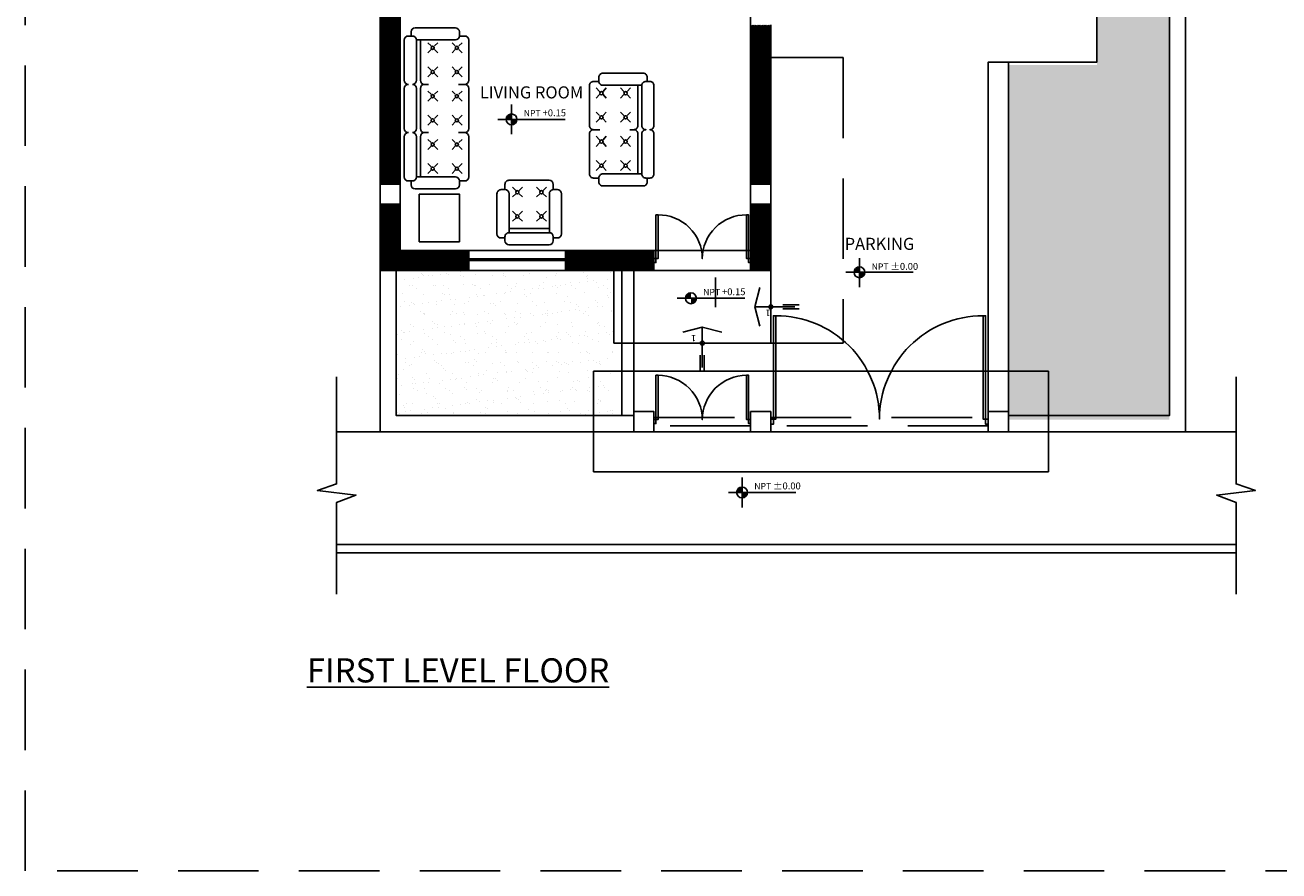
# Model space of a CAD drawing. Units: metres. Extents: x 0 to 2283, y 7 to 1066.
# Drawn here: x 0 to 16, y 108 to 118 of the extents above; entities that cross this region are included whole.
import ezdxf

# ---------------------------------------------------------------- set-up
doc = ezdxf.new("R2010")
doc.units = ezdxf.units.M
doc.header["$LTSCALE"] = 2
doc.linetypes.add('DASHED', pattern=[0.75, 0.5, -0.25])
doc.linetypes.add('HIDDEN2', pattern=[4.7625, 3.175, -1.5875])
doc.layers.get('0').update_dxf_attribs({"linetype": 'CONTINUOUS'})
for name, color, linetype in [('A-Achurado', 8, 'CONTINUOUS'), ('A-Ambientes', 4, 'CONTINUOUS'), ('A-Mobiliario', 33, 'CONTINUOUS'), ('A-Muro-3', 3, 'CONTINUOUS'), ('A-Muro-4', 5, 'CONTINUOUS'), ('A-Pisos', 2, 'CONTINUOUS'), ('A-Pisos-Diseño', 9, 'CONTINUOUS'), ('A-Proyeccion', 2, 'HIDDEN2'), ('A-Puertas', 2, 'CONTINUOUS'), ('A-Puertas-Dinteles', 1, 'DASHED'), ('A-Ventana', 1, 'CONTINUOUS')]:
    doc.layers.add(name, color=color, linetype=linetype)
doc.layers.add('METRADOS', color=10, linetype='CONTINUOUS', lineweight=50)
doc.layers.add('tierra', color=37, linetype='CONTINUOUS', lineweight=100)
doc.layers.add('nulo', color=30, linetype='DASHED', plot=False)
doc.layers.add('vport', color=211, linetype='DASHED', plot=False)
doc.styles.add('5mm', font='arial.ttf', dxfattribs={"height": 5})
pattern_1 = [(135, (7.7588, 116.093743), (-0.0075, -0.0075), [])]

# ---------------------------------------------------------------- blocks, each defined once
blk = doc.blocks.new('A$C024C6728')
at = {"layer": 'A-Mobiliario'}
for p, q in [((-0.05, -0.163), (-0.05, 0)), ((0.066, 0.05), (0, 0.05)), ((0.066, 0.101), (0.066, 0.051)), ((0.616, 0.151), (0.116, 0.151)), ((0.116, 0.001), (0.6, 0.001)), ((0.55, 0), (0.55, -0.5)), ((0.6, 0), (0.6, -0.5)), ((0.7, 0.05), (0.65, 0.05)), ((0.666, 0.051), (0.666, 0.101)), ((0.75, -0.5), (0.75, 0)), ((-0.05, -0.5), (-0.05, -0.123)), ((0.075, -0.074), (0.032, -0.033)), ((0.075, -0.116), (0.032, -0.157)), ((0.117, -0.074), (0.157, -0.033)), ((0.117, -0.116), (0.157, -0.157)), ((0.375, -0.074), (0.332, -0.033)), ((0.375, -0.116), (0.332, -0.157)), ((0.417, -0.074), (0.457, -0.033)), ((0.417, -0.116), (0.457, -0.157)), ((0.075, -0.374), (0.032, -0.333)), ((0.075, -0.416), (0.032, -0.457)), ((0.117, -0.374), (0.157, -0.333)), ((0.117, -0.416), (0.157, -0.457)), ((0.375, -0.374), (0.332, -0.333)), ((0.375, -0.416), (0.332, -0.457)), ((0.417, -0.374), (0.457, -0.333)), ((0.417, -0.416), (0.457, -0.457)), ((-0.05, -0.763), (-0.05, -0.6)), ((0.066, -0.55), (0, -0.55)), ((0, -0.55), (0.077, -0.55)), ((0.451, -0.55), (0.5, -0.55)), ((0.55, -0.6), (0.55, -1.1)), ((0.6, -0.6), (0.6, -1.1)), ((0.75, -1.1), (0.75, -0.6)), ((-0.05, -1.1), (-0.05, -0.723)), ((0.075, -0.674), (0.032, -0.633)), ((0.075, -0.716), (0.032, -0.757)), ((0.117, -0.674), (0.157, -0.633)), ((0.117, -0.716), (0.157, -0.757)), ((0.375, -0.674), (0.332, -0.633)), ((0.375, -0.716), (0.332, -0.757)), ((0.417, -0.674), (0.457, -0.633)), ((0.417, -0.716), (0.457, -0.757)), ((0.075, -0.974), (0.032, -0.933)), ((0.117, -0.974), (0.157, -0.933)), ((0.375, -0.974), (0.332, -0.933)), ((0.417, -0.974), (0.457, -0.933)), ((0.075, -1.016), (0.032, -1.057)), ((0.117, -1.016), (0.157, -1.057)), ((0.375, -1.016), (0.332, -1.057)), ((0.417, -1.016), (0.457, -1.057)), ((-0.05, -1.363), (-0.05, -1.2)), ((0.066, -1.15), (0, -1.15)), ((0, -1.15), (0.077, -1.15)), ((0.075, -1.274), (0.032, -1.233)), ((0.117, -1.274), (0.157, -1.233)), ((0.375, -1.274), (0.332, -1.233)), ((0.417, -1.274), (0.457, -1.233)), ((0.451, -1.15), (0.5, -1.15)), ((0.55, -1.2), (0.55, -1.699)), ((0.6, -1.2), (0.6, -1.7)), ((0.75, -1.7), (0.75, -1.2)), ((-0.05, -1.7), (-0.05, -1.323)), ((0.075, -1.316), (0.032, -1.357)), ((0.117, -1.316), (0.157, -1.357)), ((0.375, -1.316), (0.332, -1.357)), ((0.417, -1.316), (0.457, -1.357)), ((0.075, -1.574), (0.032, -1.533)), ((0.117, -1.574), (0.157, -1.533)), ((0.375, -1.574), (0.332, -1.533)), ((0.417, -1.574), (0.457, -1.533)), ((0.075, -1.616), (0.032, -1.657)), ((0.6, -1.699), (0.116, -1.699)), ((0.117, -1.616), (0.157, -1.657)), ((0.375, -1.616), (0.332, -1.657)), ((0.417, -1.616), (0.457, -1.657)), ((0, -1.75), (0.066, -1.75)), ((0.066, -1.749), (0.066, -1.799)), ((0.116, -1.849), (0.616, -1.849)), ((0.65, -1.75), (0.7, -1.75)), ((0.666, -1.799), (0.666, -1.749))]:
    blk.add_line(p, q, dxfattribs=at)
for centre in [(0.098, -0.097), (0.398, -0.097), (0.098, -0.397), (0.398, -0.397), (0.098, -0.697), (0.398, -0.697), (0.098, -0.997), (0.398, -0.997), (0.098, -1.297), (0.398, -1.297), (0.098, -1.597), (0.398, -1.597)]:
    blk.add_circle(centre, 0.02, dxfattribs=at)
for centre, start, end in [((0, 0), 90, 180), ((0.116, 0.101), 90, 180), ((0.116, 0.051), 180, 270), ((0.65, 0), 90, 180), ((0.616, 0.101), 0, 90), ((0.7, 0), 0, 90), ((0.7, 0), 0, 90), ((0, -0.5), 180, 270), ((0, -0.6), 90, 180), ((0.5, -0.5), 270, 0), ((0.5, -0.6), 0, 90), ((0.65, -0.5), 180, 270), ((0.65, -0.6), 90, 180), ((0.7, -0.5), 270, 0), ((0.7, -0.6), 0, 90), ((0.7, -0.6), 0, 90), ((0, -1.1), 180, 270), ((0, -1.2), 90, 180), ((0.5, -1.1), 270, 0), ((0.5, -1.2), 0, 90), ((0.65, -1.1), 180, 270), ((0.65, -1.2), 90, 180), ((0.7, -1.1), 270, 0), ((0.7, -1.2), 0, 90), ((0.7, -1.2), 0, 90), ((0, -1.7), 180, 270), ((0.116, -1.749), 90, 180), ((0.65, -1.7), 180, 270), ((0.7, -1.7), 270, 0), ((0.116, -1.799), 180, 270), ((0.616, -1.799), 270, 0)]:
    blk.add_arc(centre, 0.05, start, end, dxfattribs=at)
blk = doc.blocks.new('A$C5FD2619A')
at = {"layer": 'A-Mobiliario'}
for p, q in [((-0.311, 0.329), (-0.353, 0.368)), ((-0.27, 0.329), (-0.228, 0.368)), ((-0.011, 0.329), (-0.053, 0.368)), ((0.03, 0.329), (0.072, 0.368)), ((0.154, 0.362), (0.154, 0.411)), ((0.154, 0.362), (0.154, 0.411)), ((0.289, 0.329), (0.247, 0.368)), ((0.33, 0.329), (0.372, 0.368)), ((0.589, 0.329), (0.547, 0.368)), ((0.63, 0.329), (0.672, 0.368)), ((-0.311, 0.286), (-0.353, 0.244)), ((-0.27, 0.286), (-0.228, 0.244)), ((-0.011, 0.286), (-0.053, 0.244)), ((0.03, 0.286), (0.072, 0.244)), ((0.289, 0.286), (0.247, 0.244)), ((0.33, 0.286), (0.372, 0.244)), ((0.589, 0.286), (0.547, 0.244)), ((0.63, 0.286), (0.672, 0.244)), ((-0.311, 0.029), (-0.353, 0.068)), ((-0.27, 0.029), (-0.228, 0.068)), ((-0.011, 0.029), (-0.053, 0.068)), ((0.03, 0.029), (0.072, 0.068)), ((0.289, 0.029), (0.247, 0.068)), ((0.33, 0.029), (0.372, 0.068)), ((0.589, 0.029), (0.547, 0.068)), ((0.63, 0.029), (0.672, 0.068)), ((-0.311, -0.014), (-0.353, -0.056)), ((-0.27, -0.014), (-0.228, -0.056)), ((-0.011, -0.014), (-0.053, -0.056)), ((0.03, -0.014), (0.072, -0.056)), ((0.154, -0.089), (0.154, -0.012)), ((0.154, -0.089), (0.154, -0.012)), ((0.154, -0.023), (0.154, -0.089)), ((0.154, -0.023), (0.154, -0.089)), ((0.289, -0.014), (0.247, -0.056)), ((0.33, -0.014), (0.372, -0.056)), ((0.589, -0.014), (0.547, -0.056)), ((0.63, -0.014), (0.672, -0.056))]:
    blk.add_line(p, q, dxfattribs=at)
for points in [[(0.104, 0.661), (-0.396, 0.661, 0.414214), (-0.446, 0.611), (-0.446, 0.561, 0.414214), (-0.396, 0.511), (0.104, 0.511, 0.414214), (0.154, 0.561, 0.414214), (0.204, 0.511), (0.704, 0.511, 0.414214), (0.754, 0.561), (0.754, 0.611, 0.414214), (0.704, 0.661), (0.204, 0.661, 0.414214), (0.154, 0.611, 0.414214), (0.104, 0.661, -0.414214), (0.154, 0.611)], [(-0.395, 0.511), (-0.395, 0.027, -0.414214), (-0.445, -0.023), (-0.495, -0.023, -0.414214), (-0.545, 0.027), (-0.545, 0.527, -0.414214), (-0.495, 0.577), (-0.445, 0.577)], [(0.755, 0.577), (0.805, 0.577, -0.414214), (0.855, 0.527), (0.855, 0.027, -0.414214), (0.805, -0.023), (0.755, -0.023, -0.414214), (0.705, 0.027), (0.705, 0.511)], [(0.704, 0.461), (0.204, 0.461, 0.414214), (0.154, 0.411, 0.414214), (0.104, 0.461), (-0.395, 0.461)], [(0.754, -0.023), (0.754, -0.089, -0.414214), (0.704, -0.139), (0.204, -0.139, -0.414214), (0.154, -0.089, -0.414214), (0.104, -0.139), (-0.396, -0.139, -0.414214), (-0.446, -0.089), (-0.446, -0.023)]]:
    blk.add_lwpolyline(points, format="xyb", dxfattribs=at)
for centre in [(-0.293, 0.309), (0.007, 0.309), (0.307, 0.309), (0.607, 0.309), (-0.293, 0.009), (0.007, 0.009), (0.307, 0.009), (0.607, 0.009)]:
    blk.add_circle(centre, 0.02, dxfattribs=at)
blk.add_arc((0.704, 0.611), 0.05, 0, 90, dxfattribs=at)
blk = doc.blocks.new('A$C12CA1069')
at = {"layer": 'A-Muro-4'}
blk.add_lwpolyline([(0.3, 0.6), (0.55, 0.6), (0.55, 0.35), (0.3, 0.35)], close=True, dxfattribs=at)
blk = doc.blocks.new('A$C05864F22')
at = {"layer": 'vport'}
blk.add_lwpolyline([(0, 40.5), (56.9, 40.5), (56.9, 0), (0, 0)], close=True, dxfattribs=at)
blk = doc.blocks.new('A$C15C86202')
at = {"layer": 'A-Mobiliario'}
for p, q in [((0.601, 0.634), (0.101, 0.634)), ((-0.05, 0.5), (-0.05, 0)), ((0.05, 0.55), (0, 0.55)), ((0.051, 0.584), (0.051, 0.534)), ((0.1, 0), (0.1, 0.484)), ((0.101, 0.484), (0.601, 0.484)), ((0.6, 0.484), (0.6, 0)), ((0.7, 0.55), (0.65, 0.55)), ((0.651, 0.534), (0.651, 0.584)), ((0.75, 0), (0.75, 0.5)), ((0.101, 0.434), (0.6, 0.434)), ((0.175, 0.302), (0.134, 0.341)), ((0.217, 0.302), (0.258, 0.341)), ((0.475, 0.302), (0.434, 0.341)), ((0.517, 0.302), (0.558, 0.341)), ((0.175, 0.259), (0.134, 0.217)), ((0.217, 0.259), (0.258, 0.217)), ((0.475, 0.259), (0.434, 0.217)), ((0.517, 0.259), (0.558, 0.217)), ((0.175, 0.002), (0.134, 0.041)), ((0.217, 0.002), (0.258, 0.041)), ((0.475, 0.002), (0.434, 0.041)), ((0.517, 0.002), (0.558, 0.041)), ((0, -0.05), (0.05, -0.05)), ((0.051, -0.05), (0.051, -0.116)), ((0.175, -0.041), (0.134, -0.083)), ((0.217, -0.041), (0.258, -0.083)), ((0.475, -0.041), (0.434, -0.083)), ((0.517, -0.041), (0.558, -0.083)), ((0.65, -0.05), (0.7, -0.05)), ((0.651, -0.116), (0.651, -0.05)), ((0.264, -0.166), (0.101, -0.166)), ((0.601, -0.166), (0.224, -0.166))]:
    blk.add_line(p, q, dxfattribs=at)
for centre in [(0.198, 0.282), (0.498, 0.282), (0.198, -0.018), (0.498, -0.018)]:
    blk.add_circle(centre, 0.02, dxfattribs=at)
for centre, start, end in [((0.101, 0.584), 90, 180), ((0.101, 0.584), 90, 180), ((0.601, 0.584), 0, 90), ((0, 0.5), 90, 180), ((0.101, 0.534), 180, 270), ((0.601, 0.534), 270, 0), ((0.7, 0.5), 0, 90), ((0, 0), 180, 270), ((0.05, 0), 270, 0), ((0.65, 0), 180, 270), ((0.7, 0), 270, 0), ((0.101, -0.116), 180, 270), ((0.601, -0.116), 270, 0)]:
    blk.add_arc(centre, 0.05, start, end, dxfattribs=at)

msp = doc.modelspace()

# ---------------------------------------------------------------- hatches: boundary and pattern name
at = {"layer": 'A-Achurado'}
h = msp.add_hatch(dxfattribs=at)
h.set_pattern_fill('AR-SAND', color=256, scale=0.005, angle=180, style=0)
h.set_pattern_definition([(217.5, (-120.64628, 27.5749), (0.00800016, -0.24470662), [0, -0.19304, 0, -0.2159, 0, -0.206375]), (187.5, (-120.64628, 27.5749), (-0.22476164, -0.35841255), [0, -0.10414, 0, -0.17399, 0, -0.066675]), (147.5, (-120.49007, 27.5749), (-0.39549619, -0.0007186), [0, -0.0635, 0, -0.2286, 0, -0.29845]), (137.5, (-120.49007, 27.5749), (-0.3817782, -0.11146466), [0, -0.03175, 0, -0.14986, 0, -0.17145])])
h.paths.add_polyline_path([(11.5588, 125.9788), (13.3088, 125.9788), (13.3088, 117.8119), (12.2088, 117.8119), (12.2088, 113.4119), (14.2088, 113.4119), (14.2088, 138.0119), (4.6088, 138.0119), (4.6088, 127.9152), (10.0088, 127.9152), (10.0088, 125.9821), (11.5588, 125.9821)])
h = msp.add_hatch(dxfattribs=at)
h.set_pattern_fill('JIS_WOOD', color=256, scale=0.015, angle=90, style=0)
h.set_pattern_definition([(135, (9.2088, 121.019423), (-0.0075, -0.0075), [])])
h.paths.add_polyline_path([(4.4088, 119.3105), (5.5588, 119.3105), (5.5588, 119.0605), (4.6588, 119.0605), (4.6588, 116.3356), (4.4088, 116.3356)])
h = msp.add_hatch(dxfattribs=at)
h.set_pattern_fill('JIS_WOOD', color=256, scale=0.015, angle=90, style=0)
h.set_pattern_definition([(135, (21.253308, 248.550009), (-0.0075, -0.0075), [])])
h.paths.add_polyline_path([(9.2588, 118.3071), (9.0088, 118.3071), (9.0088, 116.3356), (9.2588, 116.3356)])
h = msp.add_hatch(dxfattribs=at)
h.set_pattern_fill('JIS_WOOD', color=256, scale=0.015, angle=90, style=0)
h.set_pattern_definition(pattern_1)
h.paths.add_polyline_path([(4.6588, 116.0856), (4.4088, 116.0856), (4.4088, 115.2606), (5.5088, 115.2606), (5.5088, 115.5106), (4.6588, 115.5106)])
h = msp.add_hatch(dxfattribs=at)
h.set_pattern_fill('JIS_WOOD', color=256, scale=0.015, angle=90, style=0)
h.set_pattern_definition([(135, (246.33907, 60.875493), (-0.0075, -0.0075), [])])
h.paths.add_polyline_path([(9.2588, 116.0856), (9.0088, 116.0856), (9.0088, 115.2606), (9.2588, 115.2606)])
h = msp.add_hatch(dxfattribs=at)
h.set_pattern_fill('JIS_WOOD', color=256, scale=0.015, angle=90, style=0)
h.set_pattern_definition(pattern_1)
h.paths.add_polyline_path([(6.7088, 115.5106), (7.8088, 115.5106), (7.8088, 115.2606), (6.7088, 115.2606)])
h = msp.add_hatch(dxfattribs=at)
h.set_pattern_fill('AR-SAND', color=256, scale=0.005, angle=180, style=0)
h.set_pattern_definition([(217.5, (-120.64628, 27.62363), (0.00800016, -0.24470662), [0, -0.19304, 0, -0.2159, 0, -0.206375]), (187.5, (-120.64628, 27.62363), (-0.22476164, -0.35841255), [0, -0.10414, 0, -0.17399, 0, -0.066675]), (147.5, (-120.49007, 27.62363), (-0.39549619, -0.0007186), [0, -0.0635, 0, -0.2286, 0, -0.29845]), (137.5, (-120.49007, 27.62363), (-0.3817782, -0.11146466), [0, -0.03175, 0, -0.14986, 0, -0.17145])])
h.paths.add_polyline_path([(7.3088, 115.264), (4.6088, 115.264), (4.6088, 113.4606), (7.3088, 113.4606)])
at = {"layer": 'A-Pisos'}
for points in [[(6.0398, 117.2058, 0.4142136), (5.9724, 117.1385), (6.0398, 117.1385)], [(6.0398, 117.0711, 0.4142136), (6.1072, 117.1385), (6.0398, 117.1385)], [(10.36, 115.3076, 0.4142136), (10.2926, 115.2403), (10.36, 115.2403)], [(10.36, 115.1729, 0.4142136), (10.4274, 115.2403), (10.36, 115.2403)], [(8.2679, 114.9845, 0.4142136), (8.2005, 114.9172), (8.2679, 114.9172)], [(8.2679, 114.8498, 0.4142136), (8.3353, 114.9172), (8.2679, 114.9172)], [(8.9024, 112.5737, 0.4142136), (8.835, 112.5063), (8.9024, 112.5063)], [(8.9024, 112.4389, 0.4142136), (8.9698, 112.5063), (8.9024, 112.5063)]]:
    msp.add_hatch(color=256, dxfattribs=at).paths.add_polyline_path(points)

# ---------------------------------------------------------------- linework, layer by layer
for points in [[(3.8688, 111.2453), (3.8688, 112.3833), (4.1075, 112.473), (3.629, 112.5293), (3.8688, 112.6122), (3.8688, 113.9402)], [(15.0356, 111.2453), (15.0356, 112.3833), (14.797, 112.473), (15.2755, 112.5293), (15.0356, 112.6122), (15.0356, 113.9402)]]:
    msp.add_lwpolyline(points)
at = {"layer": 'A-Mobiliario'}
msp.add_lwpolyline([(4.8933, 116.2114), (4.8933, 115.6195), (5.3933, 115.6195), (5.3933, 116.2114)], close=True, dxfattribs=at)
at = {"layer": 'A-Muro-3'}
for points in [[(4.4088, 126.1355), (4.4088, 138.2606), (14.4088, 138.2606), (14.4088, 113.2606), (12.2088, 113.2606)], [(4.6088, 126.1321), (4.6088, 138.0606), (14.2088, 138.0606), (14.2088, 113.4606), (12.2088, 113.4606)], [(12.2088, 113.5106), (12.2088, 117.8492), (11.9588, 117.8492), (11.9588, 113.5106)], [(5.5088, 115.5106), (6.7088, 115.5106)], [(7.5588, 113.2606), (4.4088, 113.2606), (4.4088, 115.2606)], [(7.5588, 113.4606), (4.6088, 113.4606), (4.6088, 115.2606)], [(5.5088, 115.2606), (6.7088, 115.2606)], [(7.4088, 115.2606), (7.4088, 113.4606)], [(7.5588, 115.2606), (7.5588, 113.5106)], [(7.8088, 113.2606), (7.5588, 113.2606), (7.5588, 113.5106), (7.8088, 113.5106), (7.8088, 113.2606)], [(9.2588, 113.2606), (9.0088, 113.2606), (9.0088, 113.5106), (9.2588, 113.5106), (9.2588, 113.2606)], [(12.2088, 113.2606), (11.9588, 113.2606), (11.9588, 113.5106), (12.2088, 113.5106), (12.2088, 113.2606)]]:
    msp.add_lwpolyline(points, dxfattribs=at)
at = {"layer": 'A-Muro-4'}
for points in [[(4.4088, 119.3105), (5.5588, 119.3105), (5.5588, 119.0605), (4.6588, 119.0605), (4.6588, 116.3356), (4.4088, 116.3356), (4.4088, 119.3105), (4.4088, 119.3105), (4.4088, 119.3105)], [(9.2588, 118.3105), (9.2588, 116.3356), (9.0088, 116.3356), (9.0088, 118.3105)], [(4.6588, 116.0856), (4.4088, 116.0856), (4.4088, 115.2606), (5.5088, 115.2606), (5.5088, 115.5106), (4.6588, 115.5106), (4.6588, 116.0856)], [(6.7088, 115.5106), (7.8088, 115.5106), (7.8088, 115.2606), (6.7088, 115.2606), (6.7088, 115.5106)]]:
    msp.add_lwpolyline(points, dxfattribs=at)
msp.add_lwpolyline([(9.0088, 115.2606), (9.2588, 115.2606), (9.2588, 116.0856), (9.0088, 116.0856)], close=True, dxfattribs=at)
at = {"layer": 'A-Pisos'}
for p, q in [((6.0398, 116.9537), (6.0398, 117.3232)), ((5.8703, 117.1385), (6.7069, 117.1385)), ((10.36, 115.0556), (10.36, 115.4169)), ((10.1905, 115.2403), (11.0271, 115.2403)), ((8.5715, 115.175), (8.5715, 114.8056)), ((8.0984, 114.9172), (8.935, 114.9172)), ((9.4097, 114.8356), (9.6097, 114.8356)), ((9.4097, 114.7856), (9.6097, 114.7856)), ((8.3838, 114.2097), (8.3838, 114.0097)), ((8.4338, 114.2097), (8.4338, 114.0097)), ((8.9024, 112.3216), (8.9024, 112.691)), ((8.733, 112.5063), (9.5695, 112.5063))]:
    msp.add_line(p, q, dxfattribs=at)
for points in [[(4.6088, 127.8855), (10.0088, 127.8855), (10.0088, 125.9788), (11.5588, 125.9788), (13.3088, 125.9788), (13.3088, 125.3788), (13.3088, 117.8492), (12.2088, 117.8492)], [(9.2588, 115.2606), (9.2588, 114.3606), (7.5588, 114.3606)], [(9.1245, 115.0521), (9.0598, 114.8106), (9.1245, 114.5692)], [(9.0598, 114.8106), (9.5597, 114.8106)], [(8.6503, 114.4949), (8.4088, 114.5596), (8.1673, 114.4949)], [(8.4088, 114.5596), (8.4088, 114.0597)], [(4.4088, 113.2606), (3.8688, 113.2606)], [(14.4088, 113.2606), (15.0356, 113.2606)]]:
    msp.add_lwpolyline(points, dxfattribs=at)
for centre, radius in [((6.0398, 117.1385), 0.0674), ((10.36, 115.2403), 0.0674), ((8.2679, 114.9172), 0.0674), ((9.2588, 114.8106), 0.025), ((8.4088, 114.3606), 0.025), ((8.9024, 112.5063), 0.0674)]:
    msp.add_circle(centre, radius, dxfattribs=at)
at = {"layer": 'A-Pisos-Diseño'}
for p, q in [((9.0088, 113.2606), (7.8088, 113.2606)), ((11.9588, 113.2606), (9.2588, 113.2606)), ((15.0356, 111.8588), (3.8688, 111.8588)), ((15.0356, 111.7588), (3.8688, 111.7588))]:
    msp.add_line(p, q, dxfattribs=at)
at = {"layer": 'A-Proyeccion'}
msp.add_lwpolyline([(9.2588, 115.2606), (9.2588, 114.3606), (9.2588, 114.3606), (7.3088, 114.3606), (7.3088, 115.2606)], dxfattribs=at)
msp.add_lwpolyline([(7.0588, 114.0106), (12.7088, 114.0106), (12.7088, 112.7606), (7.0588, 112.7606)], close=True, dxfattribs=at)
at = {"layer": 'A-Puertas'}
for points in [[(8.9588, 115.9525), (8.9838, 115.9525), (8.9838, 115.3606), (9.0088, 115.3606), (9.0088, 115.4106), (8.9588, 115.4106), (8.9588, 115.9525, 0.4172748), (8.4088, 115.4106, 0.4172748), (7.8588, 115.9525), (7.8338, 115.9525), (7.8338, 115.3606), (7.8088, 115.3606), (7.8088, 115.4106), (7.8588, 115.4106), (7.8588, 115.9525)], [(11.8947, 114.7003), (11.9267, 114.7003), (11.9267, 113.3536), (11.9588, 113.3536), (11.9588, 113.4177), (11.8947, 113.4177), (11.8947, 114.7003, 0.4147501), (10.6088, 113.4177, 0.4147501), (9.3229, 114.7003), (9.2909, 114.7003), (9.2909, 113.3536), (9.2588, 113.3536), (9.2588, 113.4177), (9.3229, 113.4177), (9.3229, 114.7003)], [(8.9588, 113.9606), (8.9838, 113.9606), (8.9838, 113.3606), (9.0088, 113.3606), (9.0088, 113.4106), (8.9588, 113.4106), (8.9588, 113.9606, 0.4142136), (8.4088, 113.4106, 0.4142136), (7.8588, 113.9606), (7.8338, 113.9606), (7.8338, 113.3606), (7.8088, 113.3606), (7.8088, 113.4106), (7.8588, 113.4106), (7.8588, 113.9606)]]:
    msp.add_lwpolyline(points, format="xyb", dxfattribs=at)
at = {"layer": 'A-Puertas-Dinteles'}
for points in [[(7.8088, 115.5106), (9.0088, 115.5106)], [(7.8088, 115.2606), (9.0088, 115.2606)], [(9.0088, 113.3356), (7.8088, 113.3356), (7.8088, 113.4356), (9.0088, 113.4356)], [(9.2588, 113.4356), (11.9588, 113.4356), (11.9588, 113.3356), (9.2588, 113.3356)]]:
    msp.add_lwpolyline(points, dxfattribs=at)
at = {"layer": 'A-Ventana'}
for points in [[(5.5088, 115.4056), (6.7088, 115.4056)], [(5.5088, 115.3856), (6.7088, 115.3856)]]:
    msp.add_lwpolyline(points, dxfattribs=at)
at = {"layer": 'nulo'}
for points in [[(9.2588, 115.2606), (4.4088, 115.2606), (4.4088, 119.3105), (6.7588, 119.3105), (6.7588, 120.9855), (4.4088, 120.9855), (4.4088, 126.1355), (9.2588, 126.1355), (9.2588, 124.3855), (12.4088, 124.3855), (12.4088, 120.9855), (9.2588, 120.9855), (9.2588, 115.2606)], [(9.0088, 115.5106), (4.6588, 115.5106), (4.6588, 119.0605), (6.7588, 119.0605), (7.0088, 119.0605), (7.0088, 119.2105), (9.0088, 119.2105), (9.0088, 115.5106)], [(9.2588, 117.9059), (10.1588, 117.9059), (10.1588, 114.3606), (7.3088, 114.3606), (7.3088, 115.2606)]]:
    msp.add_lwpolyline(points, dxfattribs=at)

# ---------------------------------------------------------------- block references
at = {"layer": 'A-Mobiliario', "xscale": -1}
msp.add_blockref('A$C024C6728', (5.4588, 118.1232), dxfattribs=at)
at = {"layer": 'A-Mobiliario', "xscale": -1, "rotation": 270}
msp.add_blockref('A$C5FD2619A', (7.1474, 116.8561), dxfattribs=at)
at = {"layer": 'A-Mobiliario', "rotation": 180}
msp.add_blockref('A$C15C86202', (6.6096, 116.2156), dxfattribs=at)
at = {"layer": 'METRADOS', "xscale": -1, "rotation": 180}
for p in [(4.1088, 116.6856), (8.7088, 116.6856)]:
    msp.add_blockref('A$C12CA1069', p, dxfattribs=at)
at = {"layer": 'tierra'}
msp.add_blockref('A$C05864F22', (0, 107.8081), dxfattribs=at)

# ---------------------------------------------------------------- texts
at = {"layer": 'A-Ambientes', "attachment_point": 5}
for s, insert, char_height, width in [('{\\fSwis721 LtEx BT|b0|i0|c0|p34;LIVING ROOM}', (6.2886, 117.4732), 0.15, 2.174273), ('{\\fSwis721 LtEx BT|b0|i0|c0|p34;PARKING}', (10.6088, 115.593), 0.15, 2.174273), ('\\pxql;{\\fSwis721 LtEx BT|b1|i0|c0|p34;\\H0.8571x;\\LFIRST LEVEL FLOOR}', (8.6628, 110.2979), 0.35, 10.328631)]:
    msp.add_mtext(s, dxfattribs=dict(at, insert=insert, char_height=char_height, width=width))
at = {"layer": 'A-Pisos', "char_height": 0.078786, "width": 0.610919, "attachment_point": 1, "style": '5mm'}
for s, insert in [('NPT {\\H1.083x;+0.15}', (6.1916, 117.2621)), ('NPT {\\H1.083x;±\\H1.0003x;0.00}', (10.5118, 115.3558)), ('NPT {\\H1.083x;+0.15}', (8.4197, 115.0409)), ('NPT {\\H1.083x;±\\H1.0003x;0.00}', (9.0542, 112.63))]:
    msp.add_mtext(s, dxfattribs=dict(at, insert=insert))
at = {"layer": 'A-Pisos', "char_height": 0.0788, "width": 0.610919, "attachment_point": 3, "rotation": 180, "style": '5mm'}
for insert in [(9.1951, 114.6978), (8.2711, 114.382)]:
    msp.add_mtext('1', dxfattribs=dict(at, insert=insert))

doc.saveas('drawing.dxf')
